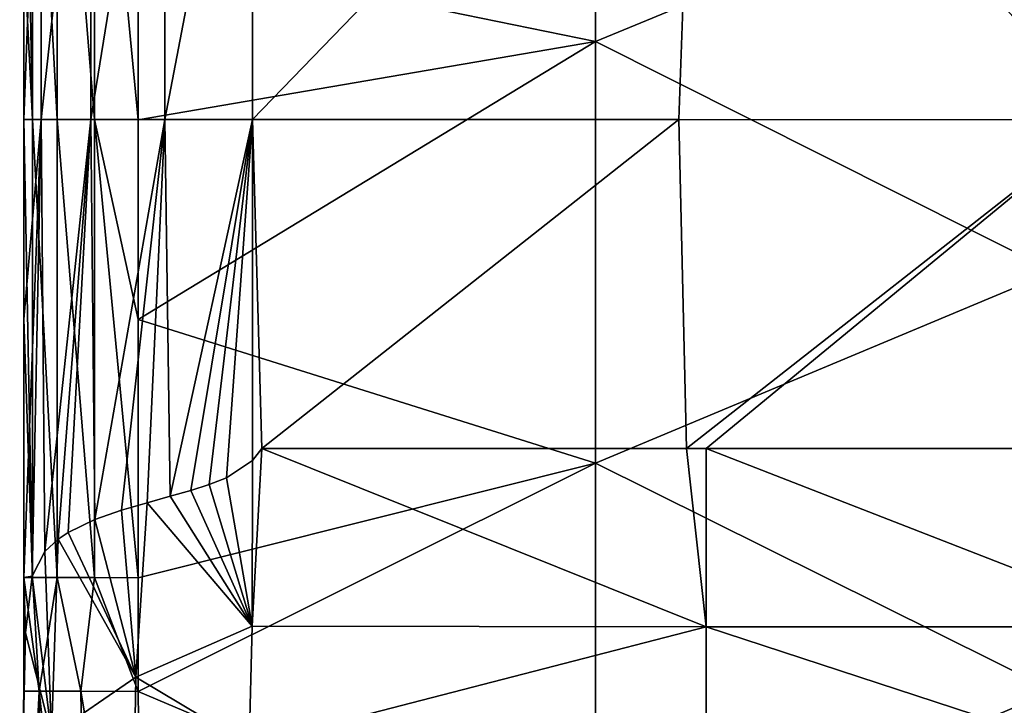
# Model space of a CAD drawing. Units: millimetres. Extents: x -23 to 23, y -407 to 407.
# Drawn here: x -23 to -14, y -360 to -354 of the extents above; entities that cross this region are included whole.
import ezdxf

# ---------------------------------------------------------------- set-up
doc = ezdxf.new("R2010")
doc.units = ezdxf.units.MM
doc.header["$LTSCALE"] = 8.749007
for name, color, linetype in [('17', 7, 'CONTINUOUS'), ('31', 7, 'CONTINUOUS'), ('36', 7, 'CONTINUOUS'), ('4', 7, 'CONTINUOUS'), ('41', 7, 'CONTINUOUS'), ('42', 7, 'CONTINUOUS'), ('5', 7, 'CONTINUOUS'), ('6', 7, 'CONTINUOUS'), ('9', 7, 'CONTINUOUS')]:
    doc.layers.add(name, color=color, linetype=linetype)

msp = doc.modelspace()

# ---------------------------------------------------------------- linework, layer by layer
at = {"layer": '17', "linetype": 'Continuous'}
for points in [[(-20.4179, -357.8802, -12), (-16.5357, -359.4382, -12.3157), (-20.5046, -359.4341, -12.314), (-20.4179, -357.8802, -12)], [(-20.4179, -357.8802, -12), (-16.7056, -357.8802, -12), (-16.5357, -359.4382, -12.3157), (-20.4179, -357.8802, -12)], [(-16.7056, -357.8802, -12), (-16.5355, -357.8802, -12), (-16.5357, -359.4382, -12.3157), (-16.7056, -357.8802, -12)], [(-16.5355, -357.8802, -12), (-12.5317, -359.4382, -12.3157), (-16.5357, -359.4382, -12.3157), (-16.5355, -357.8802, -12)], [(-16.5355, -357.8802, -12), (-12.9932, -357.8802, -12), (-12.5317, -359.4382, -12.3157), (-16.5355, -357.8802, -12)], [(-20.5046, -359.4341, -12.314), (-16.5357, -359.4382, -12.3157), (-20.5301, -360.4704, -12.9515), (-20.5046, -359.4341, -12.314)], [(-16.5357, -359.4382, -12.3157), (-16.5357, -360.7502, -13.2133), (-20.5301, -360.4704, -12.9515), (-16.5357, -359.4382, -12.3157)], [(-12.5317, -359.4382, -12.3157), (-12.5317, -360.7502, -13.2133), (-16.5357, -359.4382, -12.3157), (-12.5317, -359.4382, -12.3157)], [(-16.5357, -359.4382, -12.3157), (-12.5317, -360.7502, -13.2133), (-16.5357, -360.7502, -13.2133), (-16.5357, -359.4382, -12.3157)]]:
    msp.add_3dface(points, dxfattribs=at)
at = {"layer": '31', "linetype": 'Continuous'}
for points in [[(-20.5, -357.9843, -12), (-20.4179, -357.8802, -12), (-20.5046, -359.4341, -12.314), (-20.5, -357.9843, -12)], [(-20.5, -357.9843, -12), (-20.5046, -359.4341, -12.314), (-20.7269, -358.1364, -11.9871), (-20.5, -357.9843, -12)], [(-20.8781, -358.1945, -11.9639), (-20.5046, -359.4341, -12.314), (-21.0405, -358.2462, -11.9256), (-20.8781, -358.1945, -11.9639)], [(-20.7269, -358.1364, -11.9871), (-20.5046, -359.4341, -12.314), (-20.8781, -358.1945, -11.9639), (-20.7269, -358.1364, -11.9871)], [(-21.0405, -358.2462, -11.9256), (-20.5046, -359.4341, -12.314), (-21.2208, -358.2979, -11.8656), (-21.0405, -358.2462, -11.9256)], [(-21.4225, -358.354, -11.7746), (-21.5208, -359.879, -12.2251), (-21.6445, -358.4195, -11.6402), (-21.4225, -358.354, -11.7746)], [(-21.4225, -358.354, -11.7746), (-20.5046, -359.4341, -12.314), (-21.5208, -359.879, -12.2251), (-21.4225, -358.354, -11.7746)], [(-21.2208, -358.2979, -11.8656), (-20.5046, -359.4341, -12.314), (-21.4225, -358.354, -11.7746), (-21.2208, -358.2979, -11.8656)], [(-21.6445, -358.4195, -11.6402), (-21.5208, -359.879, -12.2251), (-21.8786, -358.5011, -11.4489), (-21.6445, -358.4195, -11.6402)], [(-21.8786, -358.5011, -11.4489), (-21.5208, -359.879, -12.2251), (-22.1129, -358.6131, -11.1826), (-21.8786, -358.5011, -11.4489)], [(-21.5208, -359.879, -12.2251), (-22.2003, -358.6722, -11.0531), (-22.1129, -358.6131, -11.1826), (-21.5208, -359.879, -12.2251)], [(-22.2003, -358.6722, -11.0531), (-22.2583, -360.3848, -11.657), (-22.3146, -358.7814, -10.841), (-22.2003, -358.6722, -11.0531)], [(-22.2583, -360.3848, -11.657), (-22.2003, -358.6722, -11.0531), (-21.5208, -359.879, -12.2251), (-22.2583, -360.3848, -11.657)], [(-22.3146, -358.7814, -10.841), (-22.2583, -360.3848, -11.657), (-22.4254, -358.9956, -10.5411), (-22.3146, -358.7814, -10.841)], [(-22.2583, -360.3848, -11.657), (-22.4856, -359.4917, -10.2395), (-22.4254, -358.9956, -10.5411), (-22.2583, -360.3848, -11.657)], [(-22.5253, -361.3221, -11.0987), (-22.4856, -359.4917, -10.2395), (-22.2583, -360.3848, -11.657), (-22.5253, -361.3221, -11.0987)], [(-20.5046, -359.4341, -12.314), (-20.5301, -360.4704, -12.9515), (-21.5208, -359.879, -12.2251), (-20.5046, -359.4341, -12.314)], [(-22.2583, -360.3848, -11.657), (-21.5208, -359.879, -12.2251), (-21.5402, -361.1153, -13.2106), (-22.2583, -360.3848, -11.657)], [(-21.5208, -359.879, -12.2251), (-20.5301, -360.4704, -12.9515), (-21.5402, -361.1153, -13.2106), (-21.5208, -359.879, -12.2251)]]:
    msp.add_3dface(points, dxfattribs=at)
at = {"layer": '36', "linetype": 'Continuous'}
for points in [[(-22.5, -355.004, -10), (-22.5, -353.5, -10), (-22.3478, -351, -10.7654), (-22.5, -355.004, -10)], [(-22.3478, -355.004, -10.7654), (-22.5, -355.004, -10), (-22.3478, -351, -10.7654), (-22.3478, -355.004, -10.7654)], [(-21.9142, -355.004, -11.4142), (-22.3478, -355.004, -10.7654), (-21.9142, -351, -11.4142), (-21.9142, -355.004, -11.4142)], [(-21.9142, -351, -11.4142), (-22.3478, -355.004, -10.7654), (-22.3478, -351, -10.7654), (-21.9142, -351, -11.4142)], [(-21.2654, -355.004, -11.8478), (-21.9142, -355.004, -11.4142), (-21.2654, -351, -11.8478), (-21.2654, -355.004, -11.8478)], [(-21.2654, -351, -11.8478), (-21.9142, -355.004, -11.4142), (-21.9142, -351, -11.4142), (-21.2654, -351, -11.8478)], [(-20.5, -351, -12), (-20.5, -355.004, -12), (-21.2654, -355.004, -11.8478), (-20.5, -351, -12)], [(-20.5, -351, -12), (-21.2654, -355.004, -11.8478), (-21.2654, -351, -11.8478), (-20.5, -351, -12)], [(-22.5, -359.008, -10), (-22.5, -356.75, -10), (-22.3478, -355.004, -10.7654), (-22.5, -359.008, -10)], [(-22.4254, -358.9956, -10.5411), (-22.5, -359.008, -10), (-22.3478, -355.004, -10.7654), (-22.4254, -358.9956, -10.5411)], [(-22.5, -356.75, -10), (-22.5, -355.004, -10), (-22.3478, -355.004, -10.7654), (-22.5, -356.75, -10)], [(-22.3146, -358.7814, -10.841), (-22.4254, -358.9956, -10.5411), (-22.3478, -355.004, -10.7654), (-22.3146, -358.7814, -10.841)], [(-21.9142, -355.004, -11.4142), (-22.3146, -358.7814, -10.841), (-22.3478, -355.004, -10.7654), (-21.9142, -355.004, -11.4142)], [(-22.2003, -358.6722, -11.0531), (-22.3146, -358.7814, -10.841), (-21.9142, -355.004, -11.4142), (-22.2003, -358.6722, -11.0531)], [(-22.1129, -358.6131, -11.1826), (-22.2003, -358.6722, -11.0531), (-21.9142, -355.004, -11.4142), (-22.1129, -358.6131, -11.1826)], [(-21.8786, -358.5011, -11.4489), (-22.1129, -358.6131, -11.1826), (-21.9142, -355.004, -11.4142), (-21.8786, -358.5011, -11.4489)], [(-21.2654, -355.004, -11.8478), (-21.8786, -358.5011, -11.4489), (-21.9142, -355.004, -11.4142), (-21.2654, -355.004, -11.8478)], [(-21.6445, -358.4195, -11.6402), (-21.8786, -358.5011, -11.4489), (-21.2654, -355.004, -11.8478), (-21.6445, -358.4195, -11.6402)], [(-21.4225, -358.354, -11.7746), (-21.6445, -358.4195, -11.6402), (-21.2654, -355.004, -11.8478), (-21.4225, -358.354, -11.7746)], [(-21.2208, -358.2979, -11.8656), (-21.4225, -358.354, -11.7746), (-21.2654, -355.004, -11.8478), (-21.2208, -358.2979, -11.8656)], [(-20.5, -355.004, -12), (-21.2208, -358.2979, -11.8656), (-21.2654, -355.004, -11.8478), (-20.5, -355.004, -12)], [(-20.5, -355.004, -12), (-21.0405, -358.2462, -11.9256), (-21.2208, -358.2979, -11.8656), (-20.5, -355.004, -12)], [(-20.5, -355.004, -12), (-20.8781, -358.1945, -11.9639), (-21.0405, -358.2462, -11.9256), (-20.5, -355.004, -12)], [(-20.5, -355.004, -12), (-20.7269, -358.1364, -11.9871), (-20.8781, -358.1945, -11.9639), (-20.5, -355.004, -12)], [(-20.5, -355.004, -12), (-20.5, -357.9843, -12), (-20.7269, -358.1364, -11.9871), (-20.5, -355.004, -12)], [(-22.4856, -359.4917, -10.2395), (-22.5, -359.008, -10), (-22.4254, -358.9956, -10.5411), (-22.4856, -359.4917, -10.2395)], [(-22.4856, -359.4917, -10.2395), (-22.5, -360, -10), (-22.5, -359.008, -10), (-22.4856, -359.4917, -10.2395)], [(-22.5, -360, -10), (-22.4856, -359.4917, -10.2395), (-22.4976, -359.9071, -10.0978), (-22.5, -360, -10)], [(-22.4856, -359.4917, -10.2395), (-22.4925, -359.7227, -10.1726), (-22.4976, -359.9071, -10.0978), (-22.4856, -359.4917, -10.2395)]]:
    msp.add_3dface(points, dxfattribs=at)
at = {"layer": '4', "linetype": 'Continuous'}
for points in [[(-22.4856, -359.4917, -10.2395), (-22.5253, -361.3221, -11.0987), (-22.4925, -359.7227, -10.1726), (-22.4856, -359.4917, -10.2395)], [(-22.4925, -359.7227, -10.1726), (-22.5253, -361.3221, -11.0987), (-22.4976, -359.9071, -10.0978), (-22.4925, -359.7227, -10.1726)], [(-22.5253, -361.3221, -11.0987), (-22.5, -360, -10), (-22.4976, -359.9071, -10.0978), (-22.5253, -361.3221, -11.0987)], [(-22.5136, -363.4754, -8.4062), (-22.5, -360, -8.4425), (-22.5353, -362.7266, -12.4525), (-22.5136, -363.4754, -8.4062)], [(-22.5353, -362.7266, -12.4525), (-22.5, -360, -8.4425), (-22.5253, -361.3221, -11.0987), (-22.5353, -362.7266, -12.4525)], [(-22.5, -360, -9.004), (-22.5, -360, -10), (-22.5253, -361.3221, -11.0987), (-22.5, -360, -9.004)], [(-22.5, -360, -8.4425), (-22.5, -360, -9.004), (-22.5253, -361.3221, -11.0987), (-22.5, -360, -8.4425)], [(-22.5, -360, -8.4425), (-22.5136, -363.4754, -8.4062), (-22.5, -360, -5), (-22.5, -360, -8.4425)], [(-22.5, -360, -5), (-22.5136, -363.4754, -8.4062), (-22.5, -360, -4.4355), (-22.5, -360, -5)], [(-22.5, -360, -4.4355), (-22.5136, -363.4754, -8.4062), (-22.4888, -363.3573, -4.4053), (-22.5, -360, -4.4355)], [(-22.5, -360, -4.4355), (-22.4888, -363.3573, -4.4053), (-22.5, -360, -1), (-22.5, -360, -4.4355)], [(-22.5, -360, -1), (-22.4888, -363.3573, -4.4053), (-22.4823, -362.3516, -0.9927), (-22.5, -360, -1)]]:
    msp.add_3dface(points, dxfattribs=at)
at = {"layer": '41', "linetype": 'Continuous'}
for points in [[(-22.5, -351, -1), (-22.5, -353.5, -1), (-22.4239, -355.004, -0.6173), (-22.5, -351, -1)], [(-22.5, -351, -1), (-22.4239, -355.004, -0.6173), (-22.4239, -351, -0.6173), (-22.5, -351, -1)], [(-22.4239, -355.004, -0.6173), (-22.2071, -355.004, -0.2929), (-22.4239, -351, -0.6173), (-22.4239, -355.004, -0.6173)], [(-22.4239, -351, -0.6173), (-22.2071, -355.004, -0.2929), (-22.2071, -351, -0.2929), (-22.4239, -351, -0.6173)], [(-22.2071, -355.004, -0.2929), (-21.8827, -355.004, -0.0761), (-22.2071, -351, -0.2929), (-22.2071, -355.004, -0.2929)], [(-22.2071, -351, -0.2929), (-21.8827, -355.004, -0.0761), (-21.8827, -351, -0.0761), (-22.2071, -351, -0.2929)], [(-21.5, -355.0066), (-21.5, -353.5022), (-21.8827, -351, -0.0761), (-21.5, -355.0066)], [(-21.8827, -355.004, -0.0761), (-21.5, -355.0066), (-21.8827, -351, -0.0761), (-21.8827, -355.004, -0.0761)], [(-22.5, -353.5, -1), (-22.5, -355.004, -1), (-22.4239, -355.004, -0.6173), (-22.5, -353.5, -1)], [(-22.5, -355.004, -1), (-22.5, -356.75, -1), (-22.4239, -359.008, -0.6173), (-22.5, -355.004, -1)], [(-22.5, -355.004, -1), (-22.4239, -359.008, -0.6173), (-22.4239, -355.004, -0.6173), (-22.5, -355.004, -1)], [(-22.4239, -359.008, -0.6173), (-22.2071, -359.008, -0.2929), (-22.4239, -355.004, -0.6173), (-22.4239, -359.008, -0.6173)], [(-22.4239, -355.004, -0.6173), (-22.2071, -359.008, -0.2929), (-22.2071, -355.004, -0.2929), (-22.4239, -355.004, -0.6173)], [(-22.2071, -359.008, -0.2929), (-21.8827, -359.008, -0.0761), (-22.2071, -355.004, -0.2929), (-22.2071, -359.008, -0.2929)], [(-22.2071, -355.004, -0.2929), (-21.8827, -359.008, -0.0761), (-21.8827, -355.004, -0.0761), (-22.2071, -355.004, -0.2929)], [(-21.5, -359.012), (-21.5, -356.7532), (-21.8827, -355.004, -0.0761), (-21.5, -359.012)], [(-21.8827, -359.008, -0.0761), (-21.5, -359.012), (-21.8827, -355.004, -0.0761), (-21.8827, -359.008, -0.0761)], [(-21.5, -356.7532), (-21.5, -355.0066), (-21.8827, -355.004, -0.0761), (-21.5, -356.7532)], [(-22.5, -356.75, -1), (-22.5, -359.008, -1), (-22.4239, -359.008, -0.6173), (-22.5, -356.75, -1)], [(-22.5, -359.008, -1), (-22.5, -360, -1), (-22.366, -360, -0.5), (-22.5, -359.008, -1)], [(-22.5, -359.008, -1), (-22.366, -360, -0.5), (-22.4239, -359.008, -0.6173), (-22.5, -359.008, -1)], [(-22.4239, -359.008, -0.6173), (-22.366, -360, -0.5), (-22.2071, -359.008, -0.2929), (-22.4239, -359.008, -0.6173)], [(-22.366, -360, -0.5), (-21.9995, -360, -0.1337), (-22.2071, -359.008, -0.2929), (-22.366, -360, -0.5)], [(-22.2071, -359.008, -0.2929), (-21.9995, -360, -0.1337), (-21.8827, -359.008, -0.0761), (-22.2071, -359.008, -0.2929)], [(-21.9995, -360, -0.1337), (-21.5, -360.0043), (-21.8827, -359.008, -0.0761), (-21.9995, -360, -0.1337)], [(-21.5, -360.0043), (-21.5, -359.012), (-21.8827, -359.008, -0.0761), (-21.5, -360.0043)]]:
    msp.add_3dface(points, dxfattribs=at)
at = {"layer": '42', "linetype": 'Continuous'}
for points in [[(-22.5, -360, -1), (-22.4823, -362.3516, -0.9927), (-22.366, -360, -0.5), (-22.5, -360, -1)], [(-22.366, -360, -0.5), (-22.4823, -362.3516, -0.9927), (-22.307, -363.9011, -0.5), (-22.366, -360, -0.5)], [(-21.9995, -360, -0.1337), (-22.366, -360, -0.5), (-21.9408, -363.8873, -0.1337), (-21.9995, -360, -0.1337)], [(-21.9408, -363.8873, -0.1337), (-22.366, -360, -0.5), (-22.307, -363.9011, -0.5), (-21.9408, -363.8873, -0.1337)], [(-21.462, -363.1854), (-21.5, -360.0043), (-21.9995, -360, -0.1337), (-21.462, -363.1854)], [(-21.462, -363.1854), (-21.9995, -360, -0.1337), (-21.9408, -363.8873, -0.1337), (-21.462, -363.1854)]]:
    msp.add_3dface(points, dxfattribs=at)
at = {"layer": '5', "linetype": 'Continuous'}
for points in [[(-17.5029, -354.3215), (-17.5029, -350.6343), (-21.5, -353.5022), (-17.5029, -354.3215)], [(-17.5029, -354.3215), (-13.4989, -352.6688), (-17.5029, -350.6343), (-17.5029, -354.3215)], [(-13.4989, -356.333), (-13.4989, -352.6688), (-17.5029, -354.3215), (-13.4989, -356.333)], [(-21.5, -355.0066), (-17.5029, -354.3215), (-21.5, -353.5022), (-21.5, -355.0066)], [(-17.5029, -358.0088), (-17.5029, -354.3215), (-21.5, -356.7532), (-17.5029, -358.0088)], [(-21.5, -356.7532), (-17.5029, -354.3215), (-21.5, -355.0066), (-21.5, -356.7532)], [(-17.5029, -358.0088), (-13.4989, -356.333), (-17.5029, -354.3215), (-17.5029, -358.0088)], [(-13.4989, -359.9972), (-13.4989, -356.333), (-17.5029, -358.0088), (-13.4989, -359.9972)], [(-21.5, -359.012), (-17.5029, -358.0088), (-21.5, -356.7532), (-21.5, -359.012)], [(-17.5029, -361.6961), (-17.5029, -358.0088), (-21.5, -360.0043), (-17.5029, -361.6961)], [(-21.5, -360.0043), (-17.5029, -358.0088), (-21.5, -359.012), (-21.5, -360.0043)], [(-17.5029, -361.6961), (-13.4989, -359.9972), (-17.5029, -358.0088), (-17.5029, -361.6961)], [(-21.462, -363.1854), (-17.5029, -361.6961), (-21.5, -360.0043), (-21.462, -363.1854)], [(-13.4989, -363.6614), (-13.4989, -359.9972), (-17.5029, -361.6961), (-13.4989, -363.6614)]]:
    msp.add_3dface(points, dxfattribs=at)
at = {"layer": '6', "linetype": 'Continuous'}
for points in [[(-20.5, -351, -12), (-16.6314, -351.004, -12), (-20.5, -355.004, -12), (-20.5, -351, -12)], [(-20.5, -355.004, -12), (-16.6314, -351.004, -12), (-16.7727, -355.0047, -12), (-20.5, -355.004, -12)], [(-16.7727, -355.0047, -12), (-16.6314, -351.004, -12), (-13.0455, -355.0055, -12), (-16.7727, -355.0047, -12)], [(-16.6314, -351.004, -12), (-12.8299, -351.0595, -12), (-13.0455, -355.0055, -12), (-16.6314, -351.004, -12)], [(-20.5, -355.004, -12), (-16.7727, -355.0047, -12), (-20.4179, -357.8802, -12), (-20.5, -355.004, -12)], [(-20.5, -357.9843, -12), (-20.5, -355.004, -12), (-20.4179, -357.8802, -12), (-20.5, -357.9843, -12)], [(-20.4179, -357.8802, -12), (-16.7727, -355.0047, -12), (-16.7056, -357.8802, -12), (-20.4179, -357.8802, -12)], [(-16.7727, -355.0047, -12), (-13.0455, -355.0055, -12), (-16.7056, -357.8802, -12), (-16.7727, -355.0047, -12)], [(-16.7056, -357.8802, -12), (-13.0455, -355.0055, -12), (-16.5355, -357.8802, -12), (-16.7056, -357.8802, -12)], [(-16.5355, -357.8802, -12), (-13.0455, -355.0055, -12), (-12.9932, -357.8802, -12), (-16.5355, -357.8802, -12)]]:
    msp.add_3dface(points, dxfattribs=at)
at = {"layer": '9', "linetype": 'Continuous'}
for points in [[(-22.5, -355.004, -10), (-22.5, -356.75, -10), (-22.5, -353.5, -9.004), (-22.5, -355.004, -10)], [(-22.5, -353.5, -9.004), (-22.5, -356.75, -10), (-22.5, -356.75, -9.004), (-22.5, -353.5, -9.004)], [(-22.5, -353.5, -10), (-22.5, -355.004, -10), (-22.5, -353.5, -9.004), (-22.5, -353.5, -10)], [(-22.5, -353.5, -9.004), (-22.5, -356.75, -9.004), (-22.5, -353.5, -5), (-22.5, -353.5, -9.004)], [(-22.5, -353.5, -5), (-22.5, -356.75, -9.004), (-22.5, -356.75, -5), (-22.5, -353.5, -5)], [(-22.5, -353.5, -5), (-22.5, -356.75, -5), (-22.5, -353.5, -1), (-22.5, -353.5, -5)], [(-22.5, -353.5, -1), (-22.5, -356.75, -5), (-22.5, -355.004, -1), (-22.5, -353.5, -1)], [(-22.5, -355.004, -1), (-22.5, -356.75, -5), (-22.5, -356.75, -1), (-22.5, -355.004, -1)], [(-22.5, -360, -10), (-22.5, -360, -9.004), (-22.5, -356.75, -9.004), (-22.5, -360, -10)], [(-22.5, -359.008, -10), (-22.5, -360, -10), (-22.5, -356.75, -9.004), (-22.5, -359.008, -10)], [(-22.5, -360, -9.004), (-22.5, -360, -8.4425), (-22.5, -356.75, -5), (-22.5, -360, -9.004)], [(-22.5, -356.75, -9.004), (-22.5, -360, -9.004), (-22.5, -356.75, -5), (-22.5, -356.75, -9.004)], [(-22.5, -360, -8.4425), (-22.5, -360, -5), (-22.5, -356.75, -5), (-22.5, -360, -8.4425)], [(-22.5, -356.75, -5), (-22.5, -360, -5), (-22.5, -356.75, -1), (-22.5, -356.75, -5)], [(-22.5, -356.75, -1), (-22.5, -360, -5), (-22.5, -359.008, -1), (-22.5, -356.75, -1)], [(-22.5, -356.75, -10), (-22.5, -359.008, -10), (-22.5, -356.75, -9.004), (-22.5, -356.75, -10)], [(-22.5, -360, -5), (-22.5, -360, -4.4355), (-22.5, -359.008, -1), (-22.5, -360, -5)], [(-22.5, -360, -4.4355), (-22.5, -360, -1), (-22.5, -359.008, -1), (-22.5, -360, -4.4355)]]:
    msp.add_3dface(points, dxfattribs=at)

doc.saveas('drawing.dxf')
